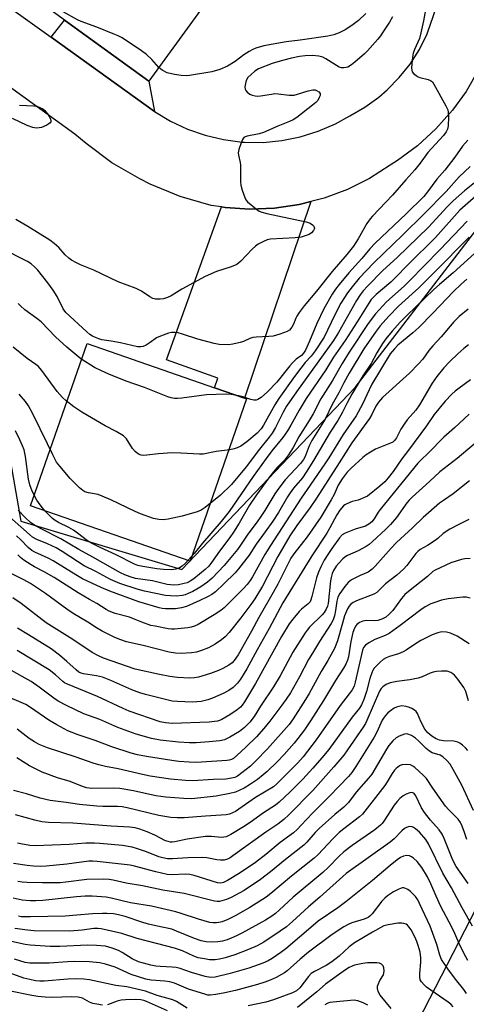
# Model space of a CAD drawing. Units: inches. Extents: x 1237764 to 1243764, y 497456 to 501457.
# Drawn here: x 1239126 to 1239277, y 500460 to 500793 of the extents above; entities that cross this region are included whole.
import ezdxf

# ---------------------------------------------------------------- set-up
doc = ezdxf.new("R2010")
doc.units = ezdxf.units.IN
doc.header["$MEASUREMENT"] = 0
for name, color, linetype in [('BLDG-Footprint', 5, 'Continuous'), ('NTRL-Trees', 3, 'Continuous'), ('TRANS-Driveway', 251, 'Continuous'), ('TRANS-Non Street Sidewalk', 7, 'Continuous'), ('TRANS-Road', 130, 'Continuous'), ('Undefined', 1, 'Continuous'), ('UTIL-Permanent Substation', 2, 'Continuous')]:
    doc.layers.add(name, color=color, linetype=linetype)

msp = doc.modelspace()

# ---------------------------------------------------------------- linework, layer by layer
at = {"layer": 'BLDG-Footprint', "elevation": 256.64}
msp.add_lwpolyline([(1239186.81, 500796.6), (1239169.39, 500772.59), (1239008, 500889.59), (1239025.41, 500913.6)], close=True, dxfattribs=at)
at = {"layer": 'NTRL-Trees'}
msp.add_lwpolyline([(1239126.11, 500623.67), (1239180.55, 500607.34), (1239239.17, 500668.99), (1239294.88, 500741.63), (1239332.99, 500730.74), (1239343.48, 500616.1), (1239248.36, 500431.12), (1239242.68, 500420.09), (1239147.11, 500409.98), (1239118.85, 500429.49), (1239013.6, 500480.3), (1238911.97, 500531.12), (1238832.12, 500576.48), (1238743.2, 500665.41), (1238755.8, 500833.54), (1238926.49, 501173.53), (1238967.36, 501152.35), (1238976.18, 501103.87), (1238930.63, 500961.36), (1238933.57, 500873.21), (1239084.9, 500757.14), (1239099.09, 500725.21), (1239114.28, 500691.02)], close=True, dxfattribs=at)
at = {"layer": 'TRANS-Driveway'}
msp.add_lwpolyline([(1239193.92, 500730.05), (1239195.21, 500729.86), (1239203.54, 500729.31), (1239211.89, 500729.64), (1239220.15, 500730.84), (1239224.2, 500731.86), (1239201.76, 500665.3), (1239191.52, 500668.86), (1239192.68, 500672.08), (1239175.36, 500678.29)], close=True, dxfattribs=at)
at = {"layer": 'TRANS-Non Street Sidewalk'}
msp.add_lwpolyline([(1239171.28, 500762.39), (1239136.33, 500787.5), (1239140.84, 500793.28), (1239169.39, 500772.59)], close=True, dxfattribs=at)
at = {"layer": 'TRANS-Road'}
for points in [[(1239105.48, 500809.66), (1239136.33, 500787.5), (1239171.28, 500762.39), (1239176.7, 500759.1), (1239182.44, 500756.38), (1239188.43, 500754.29), (1239194.6, 500752.83), (1239200.89, 500752.02), (1239201.72, 500751.96), (1239208.06, 500751.9), (1239214.37, 500752.51), (1239220.59, 500753.77), (1239226.64, 500755.67), (1239232.46, 500758.2), (1239237.3, 500760.89), (1239242.39, 500763.81), (1239247.15, 500767.24), (1239249.94, 500769.63), (1239254.05, 500773.82), (1239257.7, 500778.42), (1239260.85, 500783.37), (1239263.46, 500788.62), (1239263.74, 500789.29), (1239267.38, 500800.19)], [(1239280.85, 500776.41), (1239276.63, 500769.1), (1239272.05, 500762.75), (1239266.45, 500756.44), (1239260.22, 500750.74), (1239253.43, 500745.73), (1239251.01, 500744.2), (1239243.97, 500739.7), (1239236.5, 500735.96), (1239228.68, 500733.03), (1239228.24, 500732.89), (1239224.2, 500731.86), (1239220.15, 500730.84), (1239211.89, 500729.64), (1239203.54, 500729.31), (1239195.21, 500729.86), (1239193.92, 500730.05), (1239190.39, 500730.58), (1239179.94, 500733.62), (1239169.86, 500737.73), (1239166.27, 500739.51), (1239156.89, 500745.02), (1239148.13, 500751.48), (1239144.4, 500754.7), (1239081.63, 500800.12)]]:
    msp.add_lwpolyline(points, dxfattribs=at)
at = {"layer": 'Undefined'}
for points, elevation in [([(1239263.36, 500799.19), (1239262.22, 500793), (1239261.4, 500789.03), (1239260.87, 500787.08), (1239259.18, 500783.37), (1239258.73, 500782.14), (1239258.49, 500780.69), (1239258.18, 500777.14), (1239258.25, 500776.31), (1239258.44, 500775.83), (1239258.92, 500775.2), (1239259.74, 500774.48), (1239260.43, 500774.04), (1239260.98, 500773.83), (1239263.88, 500773.16), (1239264.67, 500772.86), (1239265.29, 500772.34), (1239265.78, 500771.63), (1239269.81, 500764.26), (1239270.42, 500762.92), (1239270.6, 500762.09), (1239270.65, 500760.38), (1239270.58, 500757.51), (1239270.39, 500756.42), (1239269.86, 500755.42), (1239269, 500754.25), (1239267.67, 500752.73), (1239263.71, 500748.52), (1239261.13, 500744.86), (1239259.28, 500742.58), (1239256.22, 500739.21), (1239251.8, 500734.03), (1239244.95, 500726.94), (1239244.18, 500726.07), (1239243.12, 500724.44), (1239240.21, 500719.25), (1239238.55, 500716.79), (1239236.3, 500713.95), (1239231.37, 500708.25), (1239226.05, 500701.59), (1239221.91, 500696.62), (1239220.16, 500694.3), (1239219.4, 500693.14), (1239219.03, 500692.36), (1239218.32, 500690.39), (1239217.76, 500689.4), (1239216.89, 500688.32), (1239216.2, 500687.86), (1239213.71, 500686.97), (1239211.43, 500686.35), (1239210, 500686.2), (1239205.67, 500685.96), (1239204.54, 500685.81), (1239203.54, 500685.5), (1239201.37, 500684.54), (1239200.28, 500684.16), (1239197.78, 500683.59), (1239196.36, 500683.42), (1239193.18, 500683.54), (1239191.47, 500683.78), (1239185.9, 500685.32), (1239180.74, 500687.03), (1239179.31, 500687.39), (1239178.14, 500687.55), (1239177.05, 500687.5), (1239175.99, 500687.31), (1239173.28, 500686.36), (1239171.99, 500685.71), (1239169.87, 500684.17), (1239168.47, 500683.31), (1239167.49, 500682.86), (1239166.69, 500682.7), (1239165.57, 500682.76), (1239159.84, 500684.04), (1239156.61, 500684.63), (1239153.53, 500685.05), (1239152.45, 500685.37), (1239151.36, 500685.83), (1239150.31, 500686.35), (1239149.45, 500686.92), (1239148.39, 500687.82), (1239141.34, 500694.31), (1239140.42, 500695.59), (1239138.38, 500699.71), (1239137.07, 500701.84), (1239135.23, 500704.34), (1239131.84, 500708.62), (1239130.86, 500709.69), (1239129.53, 500710.79), (1239128.31, 500711.58), (1239119.71, 500716.03)], 252), ([(1239172.75, 500777.21), (1239170.37, 500779.91), (1239168.56, 500781.69), (1239166.91, 500782.9), (1239160.36, 500787.3), (1239158.97, 500788), (1239157.29, 500788.69), (1239151.75, 500790.87), (1239146.45, 500792.78), (1239145.2, 500793.33), (1239140.37, 500796.1)], 256), ([(1239242.71, 500795.47), (1239240.27, 500793.16), (1239237.99, 500791.4), (1239235.75, 500789.98), (1239233.72, 500788.94), (1239231.93, 500788.31), (1239229.9, 500787.89), (1239220.55, 500786.48), (1239215.86, 500785.91), (1239208.29, 500784.57), (1239205.58, 500783.79), (1239204.54, 500783.38), (1239203.26, 500782.64), (1239201.53, 500781.48), (1239198.51, 500779.25), (1239195.95, 500777.69), (1239193.43, 500776.55), (1239190.63, 500775.77), (1239183.16, 500774.53), (1239182.01, 500774.44), (1239180.34, 500774.51), (1239178.1, 500774.87), (1239175.61, 500775.49), (1239173.87, 500776.34), (1239172.75, 500777.21)], 256), ([(1239251.75, 500794.39), (1239250.72, 500792.61), (1239248.52, 500789.16), (1239247.69, 500787.95), (1239246.78, 500786.83), (1239243.34, 500782.9), (1239242.33, 500781.87), (1239239.08, 500779.03), (1239237.91, 500778.14), (1239236.64, 500777.4), (1239236.12, 500777.21), (1239235.32, 500777.09), (1239234.52, 500777.11), (1239233.75, 500777.35), (1239229.18, 500780.23), (1239228.19, 500780.69), (1239226.86, 500781.05), (1239224.67, 500781.26), (1239222.23, 500781.2), (1239220.29, 500780.96), (1239217.58, 500780.45), (1239214.53, 500779.66), (1239211.05, 500778.63), (1239206.49, 500776.79), (1239205.2, 500775.97), (1239203.92, 500774.89), (1239202.88, 500773.83), (1239202.28, 500772.86), (1239202, 500771.78), (1239201.88, 500770.67), (1239201.93, 500769.88), (1239202.13, 500769.43), (1239202.66, 500768.86), (1239203.57, 500768.24), (1239204.32, 500767.93), (1239205.38, 500767.68), (1239206.18, 500767.59), (1239207.15, 500767.63), (1239210.8, 500768.27), (1239211.92, 500768.39), (1239213.06, 500768.33), (1239216.81, 500767.91), (1239218.56, 500767.91), (1239219.65, 500768.17), (1239223.21, 500769.39), (1239224.81, 500769.69), (1239225.59, 500769.64), (1239226.12, 500769.46), (1239226.82, 500769.03), (1239227.26, 500768.46), (1239227.26, 500767.79), (1239227.01, 500767.05), (1239226.48, 500766.09), (1239225.89, 500765.43), (1239224.76, 500764.47), (1239219.4, 500760.36), (1239218.21, 500759.55), (1239216.93, 500758.92), (1239213.01, 500757.44), (1239208.17, 500755.21), (1239206.63, 500754.8), (1239202.67, 500754.02), (1239201.89, 500753.77), (1239201.46, 500753.5), (1239200.99, 500752.86), (1239200.55, 500751.79), (1239199.81, 500749.52), (1239199.61, 500748.38), (1239199.69, 500747.56), (1239200.28, 500745.08), (1239200.41, 500744.24), (1239200.39, 500738.6), (1239200.48, 500737.43), (1239200.94, 500735.74), (1239201.85, 500733.26), (1239202.22, 500732.48), (1239202.75, 500731.8), (1239205.75, 500729.35), (1239206.72, 500728.67), (1239207.56, 500728.27), (1239209.27, 500727.82), (1239222.6, 500724.99), (1239223.87, 500724.59), (1239224.74, 500724.04), (1239225.2, 500723.51), (1239225.34, 500722.91), (1239225.26, 500722.49), (1239225.05, 500722.06), (1239224.32, 500721.24), (1239223.62, 500720.77), (1239222.27, 500720.24), (1239220.87, 500719.85), (1239218.82, 500719.61), (1239210.52, 500719.1), (1239209.39, 500718.87), (1239208.1, 500718.34), (1239206.34, 500717.45), (1239205.4, 500716.82), (1239204.33, 500715.8), (1239200.44, 500711.69), (1239199.79, 500711.1), (1239199.09, 500710.62), (1239197.22, 500709.83), (1239192.2, 500708.15), (1239188.41, 500706.48), (1239180.57, 500702.25), (1239176.91, 500699.97), (1239175.67, 500699.35), (1239174.34, 500698.97), (1239173.25, 500698.83), (1239171.61, 500698.88), (1239170.69, 500699.11), (1239169.7, 500699.65), (1239166.84, 500701.58), (1239165.04, 500702.5), (1239159.01, 500704.72), (1239150.74, 500708.66), (1239146.24, 500710.49), (1239144.95, 500711.12), (1239143.2, 500712.09), (1239142.27, 500712.73), (1239141.07, 500713.88), (1239138.91, 500716.33), (1239137.32, 500717.68), (1239135.9, 500718.77), (1239128.4, 500723.41), (1239124.42, 500725.76)], 254), ([(1239125.59, 500764.49), (1239130.32, 500764.24), (1239131.48, 500764.1), (1239132.54, 500763.74), (1239133.52, 500763.2), (1239134.19, 500762.7), (1239134.59, 500762.27), (1239135.13, 500761.55), (1239135.9, 500760.27), (1239136.12, 500759.75), (1239136.22, 500759.28), (1239136.18, 500758.88), (1239135.97, 500758.5), (1239135.6, 500758.17), (1239134.9, 500757.76), (1239133.05, 500756.99), (1239131.47, 500756.75), (1239130.68, 500756.77), (1239130.12, 500756.88), (1239128.21, 500757.56), (1239123.32, 500759.98)], 256), ([(1239277.29, 500752.67), (1239275.46, 500750.67), (1239272.86, 500746.95), (1239269.5, 500742.54), (1239266.77, 500739.42), (1239263.63, 500735.21), (1239262.35, 500733.63), (1239256.43, 500727.76), (1239245.91, 500717.84), (1239244.14, 500715.87), (1239241.45, 500712.65), (1239236.96, 500707.71), (1239233.68, 500703.81), (1239232.48, 500702.2), (1239231.38, 500700.57), (1239228.49, 500695.58), (1239226.14, 500690.62), (1239223.75, 500684.67), (1239222.29, 500681.54), (1239221.72, 500680.52), (1239221.01, 500679.75), (1239219.24, 500678.49), (1239217.98, 500677.33), (1239217.02, 500676.25), (1239212.66, 500670.79), (1239209.53, 500667.5), (1239207.4, 500665.57), (1239206.19, 500664.85), (1239205.68, 500664.68), (1239204.9, 500664.61), (1239203.83, 500664.83), (1239201.17, 500665.77), (1239199.78, 500666.13), (1239197.24, 500666.62), (1239195.48, 500666.72), (1239188.89, 500666.49), (1239180.51, 500665.33), (1239179.09, 500665.2), (1239178, 500665.23), (1239176.93, 500665.39), (1239175.79, 500665.73), (1239167.94, 500668.89), (1239161.73, 500671.14), (1239155.85, 500673.4), (1239153.36, 500674.54), (1239151.01, 500675.74), (1239146.34, 500678.7), (1239144.97, 500679.78), (1239141.65, 500682.63), (1239137.8, 500686.07), (1239132.94, 500691.12), (1239131.44, 500692.32), (1239127.41, 500695.27), (1239125.93, 500696.6), (1239125.19, 500697.42)], 250), ([(1239278.06, 500743.77), (1239274.3, 500740.22), (1239269.88, 500735.31), (1239262.4, 500727.63), (1239255.3, 500720.6), (1239245.48, 500711.16), (1239240.52, 500705.89), (1239238.11, 500703.03), (1239236.6, 500700.95), (1239234.32, 500697.46), (1239232.19, 500693.34), (1239228.61, 500686), (1239225.62, 500681.37), (1239224.26, 500679.5), (1239222.27, 500677.37), (1239220.79, 500675.51), (1239218.67, 500672.67), (1239213.31, 500665.18), (1239211.93, 500663.05), (1239208.14, 500656.22), (1239207.34, 500654.99), (1239205.97, 500653.54), (1239202.48, 500650.57), (1239200.51, 500649.13), (1239199.25, 500648.51), (1239198.19, 500648.14), (1239196.77, 500647.87), (1239192.15, 500647.25), (1239187.75, 500646.43), (1239186.52, 500646.37), (1239180.15, 500646.73), (1239177.27, 500646.81), (1239172.69, 500646.51), (1239168.71, 500646.01), (1239167.59, 500645.97), (1239166.82, 500646.08), (1239166.09, 500646.32), (1239165.41, 500646.73), (1239164.79, 500647.26), (1239163.86, 500648.31), (1239161.78, 500651.55), (1239161.4, 500651.99), (1239160.75, 500652.53), (1239158.28, 500654.02), (1239154.64, 500655.95), (1239146.67, 500660.65), (1239144.02, 500662.45), (1239141.44, 500664.48), (1239140.15, 500665.59), (1239138.34, 500667.58), (1239133.16, 500674.68), (1239131.9, 500676.18), (1239131.17, 500676.77), (1239128.17, 500678.77), (1239123.45, 500682.54)], 248), ([(1239286.4, 500739.34), (1239274.52, 500728.99), (1239266.29, 500719.72), (1239257.18, 500710.69), (1239252.6, 500705.89), (1239251.15, 500704.54), (1239246.21, 500700.37), (1239245.19, 500699.42), (1239244.54, 500698.67), (1239243.71, 500697.47), (1239239.83, 500691.2), (1239235.74, 500684.89), (1239231.85, 500679.18), (1239229.24, 500674.93), (1239222.56, 500665.25), (1239220.18, 500661.25), (1239217.42, 500656.2), (1239216.26, 500654.28), (1239214.63, 500652.04), (1239210.93, 500647.46), (1239209.03, 500644.96), (1239204.69, 500638.84), (1239196.57, 500627.03), (1239193.87, 500623.56), (1239187.57, 500616.28), (1239184.72, 500612.75), (1239181.79, 500609.46), (1239180.68, 500608.5), (1239179.72, 500607.91), (1239178.47, 500607.45), (1239177.16, 500607.27), (1239174.33, 500607.38), (1239172.06, 500607.62), (1239167.39, 500608.35), (1239165.67, 500608.75), (1239164.57, 500609.12), (1239158.31, 500612.35), (1239152.88, 500614.81), (1239149.96, 500616.25), (1239148.68, 500617.07), (1239145.27, 500619.68), (1239143.89, 500620.63), (1239142.26, 500621.58), (1239138.8, 500623.25), (1239137.64, 500623.98), (1239136.77, 500624.66), (1239134.16, 500627.22), (1239132.58, 500629.18), (1239131.5, 500630.83), (1239129.97, 500633.9), (1239129.16, 500635.98), (1239128.68, 500637.92), (1239127.7, 500645.59), (1239127.16, 500647.83), (1239126.69, 500649.17), (1239125.75, 500651.23), (1239124.23, 500654.33)], 244), ([(1239281.76, 500740.07), (1239276.1, 500735.49), (1239272.33, 500732.13), (1239270.23, 500730.05), (1239263.93, 500723.16), (1239253.33, 500712.97), (1239248.5, 500708.56), (1239243.28, 500703.22), (1239241.9, 500701.7), (1239240.87, 500700.34), (1239239.61, 500698.39), (1239237.52, 500694.82), (1239233.46, 500687.52), (1239231.84, 500684.9), (1239219.27, 500667.43), (1239215.89, 500662.61), (1239214.79, 500660.64), (1239212.19, 500655.39), (1239211.04, 500653.49), (1239210.04, 500652.13), (1239206.78, 500648.08), (1239202.25, 500642.13), (1239197.33, 500636.14), (1239193.6, 500632.46), (1239188.46, 500628.36), (1239187.01, 500627.38), (1239185.76, 500626.89), (1239180.62, 500625.43), (1239175.88, 500624.36), (1239174.22, 500624.16), (1239172.74, 500624.28), (1239170.99, 500624.58), (1239166.57, 500626.13), (1239164.69, 500626.95), (1239156.56, 500630.93), (1239153.61, 500632.22), (1239152.23, 500632.68), (1239149.02, 500633.25), (1239147.72, 500633.66), (1239147.02, 500634.05), (1239145.9, 500634.99), (1239142.75, 500638.09), (1239139.22, 500642.32), (1239138.19, 500643.7), (1239136.88, 500646.12), (1239135.15, 500649.83), (1239130.19, 500660.02), (1239128.63, 500662.77), (1239127.65, 500664.19), (1239125.53, 500666.69)], 246), ([(1239276.96, 500725.25), (1239267.93, 500715.65), (1239262.38, 500710.06), (1239257.79, 500705.27), (1239255.7, 500703.24), (1239249.73, 500697.97), (1239245.96, 500693.91), (1239243.51, 500690.58), (1239237.06, 500680.92), (1239234.78, 500677.11), (1239231.49, 500671.32), (1239227.54, 500665.1), (1239224.93, 500660.04), (1239223.63, 500657.77), (1239220.12, 500652.19), (1239218.18, 500648.69), (1239216.6, 500646.2), (1239215.24, 500644.31), (1239212.82, 500641.89), (1239211.54, 500640.38), (1239209.98, 500638.37), (1239205.78, 500632.63), (1239203.42, 500629.1), (1239199.93, 500623), (1239197.97, 500619.94), (1239196.74, 500618.17), (1239193.23, 500613.5), (1239190.55, 500609.69), (1239189.61, 500608.52), (1239188.37, 500607.31), (1239184.54, 500604.2), (1239183.36, 500603.36), (1239182.31, 500602.86), (1239181.26, 500602.56), (1239179.37, 500602.19), (1239177.8, 500602.06), (1239176.68, 500602.12), (1239175.57, 500602.31), (1239170.59, 500603.52), (1239164.89, 500604.35), (1239163.03, 500604.85), (1239161.27, 500605.5), (1239159.8, 500606.21), (1239157.18, 500607.64), (1239150.44, 500611.57), (1239145.71, 500614.11), (1239139.66, 500617.76), (1239132.92, 500621.1), (1239130.74, 500622.37), (1239129.36, 500623.28), (1239127.62, 500624.84), (1239125.18, 500627.47)], 242), ([(1239277.66, 500719.79), (1239266, 500707.92), (1239260.64, 500702.7), (1239253.79, 500696.44), (1239250.56, 500693.09), (1239247.59, 500689.82), (1239246.23, 500688.02), (1239242.02, 500681.99), (1239237.15, 500673.84), (1239235.29, 500670.5), (1239233.6, 500667.09), (1239231.33, 500663.19), (1239228.96, 500658.25), (1239224.51, 500651.01), (1239223.63, 500649.19), (1239222.24, 500645.62), (1239221.7, 500644.6), (1239220.64, 500643.24), (1239215.48, 500637.67), (1239213.36, 500634.91), (1239212.03, 500633.01), (1239208.6, 500627.37), (1239207.28, 500625.34), (1239205.96, 500623.46), (1239202.83, 500619.34), (1239200.33, 500615.57), (1239199.3, 500614.15), (1239197.14, 500611.42), (1239194.87, 500608.72), (1239190.78, 500604.45), (1239189.26, 500603.08), (1239186.99, 500601.49), (1239184.2, 500599.93), (1239182.71, 500599.2), (1239181.71, 500598.8), (1239180.77, 500598.55), (1239178.6, 500598.36), (1239176.64, 500598.41), (1239174.96, 500598.57), (1239167.93, 500600.02), (1239165.38, 500600.66), (1239159.54, 500602.59), (1239156.46, 500604), (1239151.47, 500606.7), (1239147.51, 500608.64), (1239145.21, 500610.04), (1239140.1, 500613.42), (1239138.02, 500614.64), (1239135.14, 500616.07), (1239131.5, 500617.5), (1239130.06, 500618.32), (1239128.97, 500619.18), (1239121.23, 500626.04)], 240), ([(1239280.71, 500715.46), (1239272.28, 500707.79), (1239267.62, 500703.83), (1239265.78, 500702.16), (1239256.62, 500693.32), (1239254.41, 500691.06), (1239251.68, 500688.05), (1239249.56, 500685.42), (1239248.42, 500683.82), (1239246.46, 500680.71), (1239244.56, 500677.06), (1239241.73, 500672.93), (1239238.05, 500666.71), (1239236.4, 500663.75), (1239234.82, 500660.59), (1239233.28, 500657.8), (1239230.69, 500653.81), (1239225.09, 500644.27), (1239222.61, 500640.31), (1239221.3, 500638.4), (1239218.3, 500634.82), (1239217.16, 500633.29), (1239216.25, 500631.89), (1239213.19, 500626.69), (1239211.31, 500623.73), (1239208.75, 500620.05), (1239205.7, 500615.88), (1239203.26, 500612.17), (1239199.74, 500607.53), (1239198.52, 500606.19), (1239194.75, 500602.46), (1239191.94, 500599.84), (1239190.68, 500598.9), (1239189.46, 500598.23), (1239186.6, 500596.86), (1239182.11, 500594.87), (1239180.43, 500594.34), (1239178.43, 500594.04), (1239175.04, 500593.98), (1239173.93, 500594.1), (1239172.81, 500594.34), (1239165.96, 500596.39), (1239156.19, 500600.04), (1239153.24, 500601.31), (1239146.97, 500604.22), (1239144.71, 500605.52), (1239137.07, 500610.24), (1239135.29, 500611.15), (1239130.79, 500613.2), (1239129.79, 500613.75), (1239128.55, 500614.74), (1239126.08, 500617.39), (1239124.67, 500618.76)], 238), ([(1239276.88, 500705.58), (1239274.96, 500703.91), (1239272.41, 500701.46), (1239265.43, 500694.06), (1239260.7, 500689.21), (1239258.68, 500687.43), (1239253.6, 500683.27), (1239252.4, 500682.08), (1239250.99, 500680.36), (1239244.74, 500670.05), (1239243.83, 500668.19), (1239241.63, 500663.25), (1239239.49, 500659.33), (1239235.06, 500653.02), (1239230.22, 500645.14), (1239228.86, 500643.06), (1239222.91, 500634.42), (1239220.83, 500631.53), (1239210.46, 500615.49), (1239208.55, 500612.37), (1239204.45, 500604.86), (1239203.67, 500603.63), (1239202.66, 500602.32), (1239201.28, 500600.83), (1239194.83, 500594.39), (1239193.71, 500593.46), (1239191.49, 500592.02), (1239186.04, 500588.77), (1239184.79, 500588.15), (1239183.67, 500587.81), (1239182.52, 500587.57), (1239178.04, 500587.15), (1239177.05, 500587.15), (1239175.87, 500587.3), (1239171.47, 500588.12), (1239170.03, 500588.45), (1239167.04, 500589.47), (1239164.18, 500590.7), (1239162.81, 500591.21), (1239157.99, 500592.48), (1239155.95, 500593.28), (1239154.96, 500593.8), (1239151.76, 500595.88), (1239149.26, 500597.22), (1239145.43, 500599.48), (1239137.4, 500604.69), (1239134.02, 500606.56), (1239130.71, 500608.22), (1239129.54, 500608.91), (1239127.11, 500610.56), (1239126, 500611.42), (1239125.06, 500612.34)], 236), ([(1239277.37, 500695.46), (1239274.26, 500692.99), (1239272.48, 500691.17), (1239268.17, 500686.12), (1239265.4, 500683.04), (1239264.1, 500681.41), (1239261.97, 500678.53), (1239260.59, 500676.98), (1239257.52, 500673.82), (1239248.33, 500665.55), (1239247.04, 500664.03), (1239246.12, 500662.62), (1239244.82, 500659.78), (1239244.04, 500658.43), (1239238.04, 500650.26), (1239233.75, 500643.41), (1239226.05, 500631.53), (1239223.92, 500628.38), (1239219.43, 500622.22), (1239217.1, 500618.7), (1239212.94, 500611.75), (1239207.81, 500601.68), (1239205.16, 500597.39), (1239203.83, 500595.45), (1239200.5, 500591.04), (1239196.52, 500586.04), (1239195.23, 500584.61), (1239193.97, 500583.53), (1239191.81, 500582.1), (1239189.57, 500580.85), (1239187.16, 500579.92), (1239185.52, 500579.41), (1239183.77, 500579.17), (1239180.25, 500578.91), (1239178.4, 500578.99), (1239176.25, 500579.37), (1239167.41, 500581.61), (1239161.86, 500582.91), (1239159.52, 500583.64), (1239157.64, 500584.47), (1239153.59, 500586.47), (1239151.64, 500587.64), (1239148.78, 500589.54), (1239143.75, 500592.43), (1239141.64, 500593.89), (1239134.45, 500599.26), (1239129.32, 500602.64), (1239127.07, 500603.9), (1239121.46, 500606.64)], 234), ([(1239277.5, 500683.35), (1239275.83, 500682.13), (1239273.81, 500680.39), (1239271.11, 500677.71), (1239269.16, 500675.61), (1239266.77, 500672.72), (1239265.16, 500670.36), (1239260.93, 500663.08), (1239259.64, 500661.27), (1239256.75, 500657.96), (1239255.67, 500656.55), (1239254.54, 500654.8), (1239253.09, 500651.86), (1239252.43, 500650.98), (1239251.84, 500650.43), (1239251.14, 500650.06), (1239247.66, 500648.78), (1239246.03, 500648.08), (1239244.28, 500647.11), (1239242.84, 500646.19), (1239241.74, 500645.29), (1239237.77, 500641.67), (1239236.48, 500640.25), (1239234.75, 500637.99), (1239233.39, 500635.93), (1239232.01, 500632.78), (1239231.03, 500630.92), (1239227.51, 500625.08), (1239222.95, 500618.45), (1239218.39, 500612.7), (1239217.33, 500611.17), (1239212.96, 500602.42), (1239211.46, 500599.6), (1239206.56, 500591.12), (1239204.09, 500586.49), (1239199.52, 500578.48), (1239198.26, 500576.51), (1239197.53, 500575.76), (1239196.37, 500574.94), (1239194.4, 500573.79), (1239192.88, 500573.11), (1239190.2, 500572.16), (1239186.17, 500570.91), (1239184.85, 500570.65), (1239183.25, 500570.55), (1239179.03, 500570.84), (1239176.46, 500571.18), (1239173.02, 500571.81), (1239164.71, 500573.64), (1239154.08, 500577.39), (1239152.32, 500578.14), (1239150.26, 500579.22), (1239143.72, 500583.61), (1239134.67, 500589.29), (1239126.24, 500595.79), (1239123.41, 500597.8)], 232), ([(1239278.15, 500671.59), (1239274.26, 500668.77), (1239272.99, 500667.75), (1239271.78, 500666.63), (1239269.61, 500664.33), (1239265.87, 500659.86), (1239263.28, 500655.96), (1239257.23, 500647.78), (1239254.96, 500644.84), (1239251.98, 500640.46), (1239250.35, 500638.37), (1239249.2, 500637.06), (1239247.5, 500635.52), (1239243.31, 500632.2), (1239242.56, 500631.78), (1239241.5, 500631.33), (1239240.13, 500630.86), (1239238.13, 500630.34), (1239236.31, 500629.61), (1239235.6, 500629.19), (1239235.19, 500628.85), (1239233.96, 500627.43), (1239232.94, 500625.82), (1239230.57, 500621.41), (1239229.53, 500619.64), (1239224.5, 500611.93), (1239214.64, 500596.03), (1239210.05, 500587.35), (1239206, 500580.21), (1239202.47, 500573.73), (1239200.35, 500570.24), (1239199.33, 500568.83), (1239197.84, 500567.38), (1239196.45, 500566.43), (1239194.46, 500565.36), (1239190.95, 500563.81), (1239189.3, 500563.23), (1239187.06, 500562.7), (1239185.65, 500562.51), (1239183.98, 500562.44), (1239179.07, 500562.64), (1239177.23, 500562.81), (1239168.22, 500565.05), (1239166.32, 500565.61), (1239163.66, 500566.59), (1239156.54, 500569.75), (1239153.72, 500570.87), (1239151.65, 500571.39), (1239147.26, 500572.04), (1239146.47, 500572.26), (1239145.74, 500572.6), (1239144.75, 500573.34), (1239141.66, 500576.25), (1239139.19, 500578.4), (1239136.34, 500580.51), (1239128.63, 500585.28), (1239124.93, 500587.45)], 230), ([(1239277.65, 500659.89), (1239272.7, 500655.27), (1239269.11, 500652.08), (1239263.94, 500646.81), (1239261.3, 500644.4), (1239260.28, 500643.35), (1239254.94, 500636.69), (1239247.54, 500627.7), (1239246.9, 500626.8), (1239245.59, 500624.49), (1239244.76, 500623.49), (1239243.74, 500622.65), (1239242.61, 500622.03), (1239239.17, 500620.97), (1239235.72, 500619.62), (1239234.79, 500619.03), (1239233.86, 500618.01), (1239231.24, 500614.43), (1239229.9, 500612.46), (1239228.71, 500610.5), (1239227.5, 500608.27), (1239226.72, 500606.41), (1239226.04, 500604.51), (1239224.5, 500598.17), (1239224.18, 500597.11), (1239223.88, 500596.46), (1239223.24, 500595.68), (1239221.04, 500593.94), (1239220.22, 500593.17), (1239218.02, 500590.54), (1239216.82, 500588.92), (1239214.26, 500584.7), (1239205.43, 500568.73), (1239201.67, 500562.56), (1239200.89, 500561.41), (1239200.34, 500560.77), (1239199.22, 500559.82), (1239196.75, 500558.14), (1239194.01, 500556.59), (1239193.25, 500556.23), (1239192.56, 500556.01), (1239191.52, 500555.85), (1239189.76, 500555.73), (1239177.31, 500555.25), (1239174.96, 500555.4), (1239173.23, 500555.75), (1239162.69, 500559.45), (1239160.64, 500560.32), (1239152.04, 500564.41), (1239141.83, 500568.5), (1239140.89, 500569.01), (1239140.25, 500569.47), (1239137.85, 500571.69), (1239135.61, 500573.37), (1239124.8, 500579.96)], 228), ([(1239279.42, 500649.82), (1239273.67, 500644.89), (1239267.79, 500640.44), (1239264.3, 500637.13), (1239258.41, 500631.8), (1239257.39, 500630.78), (1239256.65, 500629.93), (1239253.08, 500624.93), (1239251.1, 500622.57), (1239249.55, 500620.95), (1239244.91, 500616.66), (1239243.84, 500615.76), (1239242.9, 500615.14), (1239240.1, 500613.71), (1239236.6, 500612.09), (1239235.63, 500611.47), (1239234.97, 500610.93), (1239233.57, 500609.53), (1239232.67, 500608.43), (1239231.77, 500606.98), (1239231.35, 500605.97), (1239230.98, 500604.65), (1239230.78, 500603.54), (1239230.02, 500595.89), (1239229.8, 500594.89), (1239229.38, 500593.96), (1239228.65, 500592.82), (1239227.96, 500591.96), (1239223.74, 500587.81), (1239222.9, 500586.82), (1239222.23, 500585.88), (1239218.09, 500579.38), (1239213.73, 500571.34), (1239211.56, 500567.66), (1239207.1, 500561.05), (1239204.97, 500557.65), (1239203.55, 500555.72), (1239201.76, 500553.89), (1239199.99, 500552.52), (1239196.76, 500550.57), (1239195.01, 500549.74), (1239193.42, 500549.4), (1239189.73, 500548.98), (1239185.4, 500548.74), (1239183.09, 500548.7), (1239179.37, 500548.88), (1239173.17, 500549.62), (1239170.31, 500550.2), (1239165.13, 500551.63), (1239158.93, 500553.85), (1239152.78, 500556.57), (1239147.39, 500558.47), (1239141.51, 500561.28), (1239138.71, 500562.79), (1239137.26, 500563.77), (1239132.26, 500567.58), (1239129.6, 500569.39), (1239126.57, 500571.15), (1239117.45, 500576.2)], 226), ([(1239277.81, 500637.31), (1239272.3, 500632.97), (1239269, 500630.71), (1239267.71, 500629.74), (1239262.15, 500624.97), (1239258.5, 500621.42), (1239253.14, 500616.44), (1239251.35, 500614.61), (1239245.93, 500608.48), (1239244.92, 500607.45), (1239243.51, 500606.49), (1239240.88, 500605.37), (1239237.87, 500603.81), (1239236.8, 500602.92), (1239235.66, 500601.64), (1239233.91, 500599.22), (1239233.25, 500597.96), (1239232.89, 500596.64), (1239232.48, 500593.44), (1239232.16, 500591.71), (1239231.71, 500590.33), (1239231.08, 500589.03), (1239227.09, 500582.95), (1239224.7, 500579.08), (1239223.41, 500576.86), (1239220.36, 500571.01), (1239217.22, 500565.66), (1239215.84, 500563.5), (1239214.37, 500561.38), (1239210.25, 500555.97), (1239208.24, 500553.51), (1239205.78, 500550.7), (1239202.2, 500547.21), (1239199.13, 500544.35), (1239198, 500543.42), (1239197.27, 500543.04), (1239196.51, 500542.82), (1239195.72, 500542.72), (1239187.22, 500542.15), (1239185.46, 500542.07), (1239183, 500542.13), (1239179.52, 500542.37), (1239177.17, 500542.65), (1239168.57, 500544.01), (1239165.5, 500544.62), (1239163.35, 500545.22), (1239156.83, 500547.32), (1239151.19, 500549.44), (1239145.48, 500551.42), (1239142.03, 500552.79), (1239138.26, 500554.72), (1239135.56, 500556.4), (1239129.4, 500560.66), (1239127.72, 500561.66), (1239126.21, 500562.39), (1239121.66, 500564.3)], 224), ([(1239277.57, 500624.23), (1239273.98, 500622.51), (1239271.14, 500620.95), (1239268.91, 500619.52), (1239267.09, 500617.85), (1239265.9, 500616.96), (1239263.65, 500615.47), (1239261.17, 500614.06), (1239260.32, 500613.45), (1239259.67, 500612.74), (1239256.61, 500608.74), (1239255.44, 500607.41), (1239253.22, 500605.44), (1239249.39, 500602.5), (1239247.06, 500600.15), (1239246.42, 500599.6), (1239245.71, 500599.14), (1239244.91, 500598.76), (1239239.57, 500596.79), (1239238.42, 500596.16), (1239237.61, 500595.5), (1239237.12, 500594.9), (1239236.56, 500593.98), (1239235.57, 500591.62), (1239234.81, 500589.24), (1239233.22, 500583.21), (1239232.17, 500580.58), (1239229.94, 500576.54), (1239227.62, 500572.83), (1239223.57, 500565.39), (1239222.39, 500563.37), (1239218.21, 500556.79), (1239216.79, 500554.87), (1239209.52, 500546.68), (1239205.59, 500542.54), (1239203.73, 500540.79), (1239199.31, 500537.44), (1239198.41, 500536.98), (1239197.37, 500536.67), (1239195.37, 500536.41), (1239191.2, 500536.27), (1239184.17, 500535.86), (1239181.81, 500535.89), (1239176.71, 500536.43), (1239169.84, 500537.42), (1239167.25, 500537.94), (1239159.05, 500539.88), (1239154.71, 500540.71), (1239152.5, 500541.24), (1239150.57, 500541.78), (1239144.41, 500543.98), (1239135.12, 500547.04), (1239132.24, 500548.17), (1239130.68, 500548.97), (1239128.94, 500550.14), (1239124.84, 500553.26)], 222), ([(1239278.06, 500611.06), (1239276.27, 500610.99), (1239275.12, 500610.77), (1239271.46, 500609.6), (1239266.24, 500607.14), (1239265.45, 500606.63), (1239263.59, 500605.03), (1239257.21, 500599.92), (1239255.97, 500598.83), (1239254.82, 500597.52), (1239251.9, 500593.47), (1239250.55, 500592.08), (1239249.49, 500591.19), (1239248.19, 500590.49), (1239246.8, 500590.1), (1239245.66, 500590.02), (1239242.83, 500590.08), (1239241.7, 500589.91), (1239240.64, 500589.45), (1239239.74, 500588.71), (1239239.36, 500588.26), (1239238.91, 500587.5), (1239238.35, 500585.97), (1239237.66, 500583.01), (1239236.84, 500577.75), (1239236.55, 500576.69), (1239236.02, 500575.36), (1239235.19, 500573.9), (1239232.52, 500569.82), (1239228.43, 500563), (1239224.01, 500556.08), (1239221.97, 500553.04), (1239219.76, 500550.12), (1239218.48, 500548.56), (1239215.15, 500544.77), (1239212.72, 500542.21), (1239209.37, 500539), (1239208.08, 500537.86), (1239206.08, 500536.3), (1239203.76, 500534.65), (1239201.55, 500533.3), (1239198.69, 500531.98), (1239196.73, 500531.49), (1239192.16, 500530.69), (1239183.87, 500529.78), (1239181.21, 500529.82), (1239175.06, 500530.29), (1239171.72, 500530.74), (1239164.16, 500532.48), (1239159.6, 500533.21), (1239157.56, 500533.32), (1239150.05, 500533.27), (1239148.31, 500533.49), (1239146.9, 500533.95), (1239142.73, 500535.58), (1239138.53, 500536.89), (1239133.28, 500538.81), (1239129.05, 500540.92), (1239124.69, 500543.57)], 220), ([(1239278, 500597.61), (1239276.68, 500597.94), (1239275.55, 500598), (1239270.58, 500597.42), (1239269.42, 500597.22), (1239268.3, 500596.92), (1239266.1, 500596.22), (1239264.77, 500595.7), (1239262.83, 500594.68), (1239261.33, 500593.71), (1239254.37, 500588.4), (1239250.6, 500585.72), (1239249.33, 500585.03), (1239245.75, 500583.61), (1239243.74, 500582.55), (1239242.61, 500581.77), (1239241.95, 500580.92), (1239241.58, 500579.99), (1239239.16, 500569.18), (1239238.75, 500567.88), (1239238.13, 500566.67), (1239237.1, 500565.22), (1239234.06, 500561.36), (1239225.93, 500549.69), (1239221.54, 500543.9), (1239219.76, 500541.89), (1239213.91, 500536), (1239212.64, 500534.76), (1239211.53, 500533.84), (1239205.45, 500530.16), (1239198.67, 500525.49), (1239197.68, 500524.95), (1239196.68, 500524.58), (1239195.56, 500524.35), (1239193.78, 500524.18), (1239188.5, 500523.88), (1239181.26, 500523.33), (1239178.91, 500523.31), (1239176.83, 500523.47), (1239172.72, 500524.09), (1239162.02, 500526.74), (1239160.36, 500527.07), (1239158.78, 500527.19), (1239153.85, 500527.13), (1239151.8, 500527.23), (1239145.87, 500527.83), (1239141.4, 500528.54), (1239135.99, 500529.18), (1239132.64, 500529.92), (1239128.02, 500531.41), (1239123.6, 500532.51)], 218), ([(1239277.72, 500582.22), (1239273.64, 500584.74), (1239271.38, 500585.8), (1239270.08, 500586.14), (1239268.5, 500586.21), (1239267.11, 500585.92), (1239265.21, 500585.28), (1239261.3, 500583.34), (1239259.21, 500582.01), (1239256.38, 500580.04), (1239255.39, 500579.47), (1239253.83, 500578.77), (1239250.75, 500577.85), (1239249.65, 500577.42), (1239248.62, 500576.87), (1239247.56, 500575.96), (1239245.62, 500573.9), (1239245.13, 500573.22), (1239244.88, 500572.69), (1239244.13, 500570.42), (1239242.92, 500566.07), (1239242.04, 500563.4), (1239241.27, 500561.53), (1239240.56, 500560.38), (1239238.13, 500557.34), (1239230.26, 500546.48), (1239227.91, 500543.63), (1239224.78, 500540.06), (1239221.45, 500536.44), (1239217.02, 500532.03), (1239213.46, 500528.65), (1239212.18, 500527.59), (1239208.17, 500525.02), (1239203.62, 500521.72), (1239201.39, 500520.22), (1239197.12, 500517.69), (1239195.54, 500516.92), (1239194.78, 500516.73), (1239193.96, 500516.68), (1239190.55, 500516.97), (1239188.51, 500516.94), (1239182.33, 500516.04), (1239178.14, 500515.13), (1239177.3, 500515.04), (1239176.72, 500515.08), (1239175.86, 500515.25), (1239175.05, 500515.54), (1239171.45, 500517.38), (1239168.78, 500518.6), (1239166.37, 500519.49), (1239164.71, 500519.92), (1239162.96, 500520.13), (1239156.63, 500520.49), (1239143.67, 500521.5), (1239135.41, 500521.77), (1239133.14, 500521.99), (1239130.87, 500522.47), (1239124.26, 500524.27)], 216), ([(1239277.48, 500562.9), (1239276.54, 500566.1), (1239275.92, 500567.38), (1239273.86, 500570.22), (1239272.74, 500571.55), (1239272.13, 500572.08), (1239271.5, 500572.47), (1239270.29, 500572.89), (1239269.49, 500572.99), (1239268.34, 500572.97), (1239266.6, 500572.82), (1239265.47, 500572.62), (1239264.49, 500572.28), (1239261.83, 500571.02), (1239260.42, 500570.59), (1239257.57, 500570.04), (1239253.25, 500569.49), (1239250.92, 500568.99), (1239249.59, 500568.45), (1239248.45, 500567.65), (1239247.91, 500567.07), (1239247.41, 500566.2), (1239243.12, 500556.23), (1239242.6, 500555.23), (1239241.8, 500553.97), (1239236.54, 500546.26), (1239235.26, 500544.51), (1239231.92, 500540.51), (1239224.8, 500532.57), (1239216.73, 500524.34), (1239215.04, 500522.74), (1239212.95, 500521.2), (1239208.89, 500518.46), (1239197.81, 500510.4), (1239196.9, 500509.79), (1239195.92, 500509.3), (1239194.89, 500509), (1239193.55, 500508.92), (1239192.41, 500509.08), (1239188.98, 500509.79), (1239187.6, 500509.9), (1239182.53, 500509.78), (1239177.36, 500509.42), (1239175.73, 500509.47), (1239174.07, 500509.73), (1239172.71, 500510.06), (1239168.55, 500511.78), (1239165.17, 500512.96), (1239163.74, 500513.36), (1239160.51, 500513.89), (1239152.81, 500514.62), (1239150.97, 500514.7), (1239148.05, 500514.69), (1239142.43, 500514.27), (1239130.88, 500513.78), (1239129.16, 500513.94), (1239126.03, 500514.46), (1239124.93, 500514.71)], 214), ([(1239277.23, 500546.12), (1239276.48, 500546.96), (1239275.41, 500547.92), (1239274.51, 500548.61), (1239273.86, 500548.96), (1239272.54, 500549.2), (1239268.99, 500549.37), (1239267.68, 500549.55), (1239266.55, 500550.01), (1239265.05, 500550.97), (1239263.75, 500552.03), (1239262.69, 500553.35), (1239261.3, 500555.91), (1239260.17, 500558.62), (1239259.78, 500559.26), (1239259.22, 500559.78), (1239258.27, 500560.34), (1239257.5, 500560.68), (1239256.38, 500561.02), (1239254.97, 500561.18), (1239253.93, 500561.02), (1239253.17, 500560.79), (1239252.38, 500560.39), (1239251.14, 500559.56), (1239250.24, 500558.8), (1239249.45, 500557.95), (1239248.73, 500557.03), (1239248.31, 500556.31), (1239246.47, 500552.33), (1239245.53, 500550.6), (1239239.41, 500540.71), (1239238.01, 500538.63), (1239236.83, 500537.28), (1239230.46, 500530.64), (1239224.75, 500524.92), (1239220.91, 500520.78), (1239219.52, 500519.37), (1239218.27, 500518.25), (1239213.8, 500514.95), (1239208.94, 500510.94), (1239205.48, 500508.22), (1239200.22, 500504.72), (1239195.96, 500502.06), (1239194.67, 500501.39), (1239193.68, 500501.18), (1239192.58, 500501.31), (1239184.65, 500503.81), (1239183.23, 500504.16), (1239181.77, 500504.25), (1239177.11, 500504.06), (1239175.57, 500504.17), (1239171.73, 500505.02), (1239164.47, 500506.99), (1239163, 500507.32), (1239151.92, 500508.57), (1239150.45, 500508.67), (1239149.04, 500508.62), (1239141.66, 500507.64), (1239134.63, 500506.99), (1239132.6, 500506.88), (1239130.34, 500506.94), (1239128.28, 500507.18), (1239123.55, 500507.87)], 212), ([(1239279.16, 500525.79), (1239275.16, 500534.41), (1239272.33, 500539.64), (1239271.28, 500541.43), (1239270.19, 500542.71), (1239268.74, 500544), (1239267.84, 500544.47), (1239265.23, 500545.33), (1239264.28, 500545.85), (1239263.2, 500546.73), (1239260.52, 500549.41), (1239259.57, 500550.26), (1239258.15, 500551.17), (1239256.9, 500551.67), (1239256.38, 500551.71), (1239255.85, 500551.62), (1239253.98, 500550.92), (1239252.99, 500550.36), (1239251.9, 500549.36), (1239250.52, 500547.78), (1239249.69, 500546.59), (1239244.76, 500538.11), (1239243.7, 500536.78), (1239239.46, 500531.97), (1239236.89, 500528.45), (1239235.32, 500526.87), (1239232.32, 500524.45), (1239226.94, 500519.72), (1239225.56, 500518.3), (1239222.74, 500515.02), (1239221.82, 500514.08), (1239215.62, 500509.25), (1239210.52, 500505.02), (1239207.09, 500502.39), (1239201.6, 500498.68), (1239197.21, 500496.33), (1239195.61, 500495.61), (1239193.3, 500495.04), (1239192.45, 500494.98), (1239191.61, 500495.09), (1239181.27, 500497.7), (1239174.06, 500498.78), (1239167.18, 500500.3), (1239161.71, 500501.17), (1239157.29, 500502.22), (1239155.9, 500502.44), (1239153.89, 500502.52), (1239148.39, 500502.39), (1239141.34, 500501.49), (1239139.33, 500501.34), (1239133.43, 500501.31), (1239128.26, 500501.4), (1239126.52, 500501.52), (1239125.09, 500501.76)], 210), ([(1239276.88, 500515.92), (1239276.14, 500518.37), (1239275.35, 500520.5), (1239274.73, 500521.73), (1239273.93, 500522.82), (1239270.81, 500525.99), (1239269.69, 500527.29), (1239265.37, 500533.34), (1239263.23, 500536.62), (1239262.19, 500537.69), (1239259.29, 500540.31), (1239258.59, 500540.84), (1239257.84, 500541.19), (1239256.5, 500541.34), (1239254.88, 500541.21), (1239254.13, 500540.88), (1239253, 500539.99), (1239252.42, 500539.38), (1239251.62, 500538.3), (1239249.98, 500535.47), (1239249.18, 500534.27), (1239241.61, 500524.57), (1239240.58, 500523.62), (1239235.27, 500519.57), (1239233.73, 500518.29), (1239231.7, 500516.3), (1239226.48, 500510.78), (1239225.33, 500509.7), (1239217.6, 500503.58), (1239210.6, 500497.65), (1239209.1, 500496.5), (1239203.48, 500492.95), (1239198.53, 500490.14), (1239196.04, 500488.84), (1239194.19, 500488.15), (1239193.09, 500487.86), (1239192.25, 500487.73), (1239191.1, 500487.74), (1239189.97, 500487.89), (1239186.12, 500488.99), (1239180.34, 500490.94), (1239178.46, 500491.47), (1239170.29, 500493.38), (1239163.13, 500494.59), (1239156.62, 500496.12), (1239154.89, 500496.45), (1239150.19, 500496.83), (1239147.87, 500496.83), (1239144.94, 500496.58), (1239133.57, 500495.31), (1239131.19, 500495.19), (1239129.4, 500495.2), (1239126.56, 500495.48), (1239123.44, 500496.17)], 208), ([(1239277.38, 500501.12), (1239273.33, 500506.88), (1239272.48, 500508.34), (1239271.92, 500509.54), (1239269.25, 500516.31), (1239268.55, 500517.8), (1239267.5, 500519.24), (1239264.66, 500522.46), (1239262.53, 500525.08), (1239261.58, 500526.67), (1239259.71, 500530.7), (1239259.07, 500531.52), (1239258.42, 500531.84), (1239257.66, 500531.81), (1239256.38, 500531.32), (1239255.38, 500530.75), (1239254.23, 500529.86), (1239253.29, 500528.85), (1239252.29, 500527.54), (1239248.89, 500522.19), (1239248.28, 500521.37), (1239247.72, 500520.79), (1239245.75, 500519.23), (1239238.07, 500513.93), (1239235.36, 500511.77), (1239233.62, 500510.18), (1239230.12, 500506.63), (1239228.18, 500504.81), (1239218.14, 500496.47), (1239213.47, 500492), (1239212.25, 500490.96), (1239210.94, 500490.01), (1239208.83, 500488.7), (1239200.81, 500484.23), (1239199.03, 500483.33), (1239197.2, 500482.53), (1239195.88, 500482.03), (1239194.31, 500481.58), (1239192.67, 500481.31), (1239190.99, 500481.21), (1239188.79, 500481.39), (1239187.11, 500481.69), (1239184.85, 500482.41), (1239178.75, 500485), (1239177.12, 500485.6), (1239171.73, 500486.74), (1239169.26, 500487.35), (1239167.34, 500487.9), (1239161.4, 500489.86), (1239159.09, 500490.47), (1239157.4, 500490.77), (1239155.17, 500490.98), (1239153.74, 500490.98), (1239150.3, 500490.81), (1239145.04, 500490.32), (1239141.07, 500490.05), (1239129.35, 500489.75), (1239127.27, 500489.75), (1239126.24, 500489.85), (1239125.28, 500490.07)], 206), ([(1239278.81, 500486.68), (1239275.37, 500492.88), (1239271.76, 500499.6), (1239268.83, 500504.62), (1239263.97, 500514.51), (1239262.99, 500516.01), (1239260.84, 500518.45), (1239259.59, 500519.59), (1239258.9, 500520.05), (1239258.4, 500520.25), (1239257.59, 500520.36), (1239257.06, 500520.27), (1239256.29, 500519.96), (1239255.81, 500519.66), (1239254.97, 500518.91), (1239252.32, 500516.24), (1239251, 500515.09), (1239236.09, 500504.5), (1239227.21, 500496.41), (1239223.4, 500493.21), (1239218, 500488.2), (1239215.87, 500486.46), (1239213.8, 500484.96), (1239208.25, 500481.25), (1239206, 500479.98), (1239203.08, 500478.77), (1239198.44, 500476.99), (1239195.22, 500475.94), (1239193.23, 500475.44), (1239191.83, 500475.27), (1239189.91, 500475.28), (1239188.14, 500475.53), (1239186.08, 500475.95), (1239184.53, 500476.48), (1239180.7, 500478.28), (1239178.03, 500479.22), (1239165.39, 500482.45), (1239160.19, 500484.11), (1239153.29, 500485.69), (1239152.15, 500485.84), (1239150.79, 500485.82), (1239146.88, 500485.24), (1239142.65, 500484.93), (1239130.63, 500485.08), (1239128.35, 500485.23), (1239124.05, 500485.88)], 204), ([(1239277.23, 500474.99), (1239276.52, 500476.28), (1239274.67, 500480), (1239272.87, 500484.11), (1239271.84, 500486.25), (1239268.12, 500493.25), (1239266.55, 500496.77), (1239264.78, 500501.02), (1239263.6, 500503.34), (1239261.68, 500506.46), (1239260.1, 500508.49), (1239258.91, 500509.7), (1239258.24, 500510.15), (1239257.51, 500510.46), (1239256.48, 500510.55), (1239255.45, 500510.36), (1239254.45, 500509.87), (1239253.3, 500509.08), (1239250.92, 500507.18), (1239245, 500502.14), (1239236.03, 500494.92), (1239233.25, 500492.89), (1239226.64, 500488.33), (1239224.9, 500486.91), (1239215.68, 500478.98), (1239214.04, 500477.74), (1239211.1, 500475.69), (1239209.75, 500474.93), (1239207.96, 500474.14), (1239203.16, 500472.38), (1239196.87, 500470.58), (1239191.76, 500469.34), (1239190.27, 500469.25), (1239188.44, 500469.55), (1239183.78, 500470.96), (1239179.95, 500472.3), (1239178.6, 500472.65), (1239177.22, 500472.81), (1239173.18, 500472.99), (1239171.74, 500473.14), (1239170.04, 500473.44), (1239167.55, 500474.08), (1239165.9, 500474.62), (1239163.73, 500475.57), (1239160.33, 500477.78), (1239159.13, 500478.44), (1239156.94, 500479.2), (1239154.7, 500479.82), (1239151.63, 500480.14), (1239148.59, 500480.24), (1239139.22, 500479.75), (1239136.01, 500479.7), (1239129.26, 500480.17), (1239127.51, 500480.46), (1239122.89, 500481.49)], 202), ([(1239276.84, 500463.83), (1239275.88, 500465.22), (1239273.08, 500468.74), (1239270.48, 500472.2), (1239268.37, 500475.36), (1239267.75, 500476.85), (1239266.74, 500480.42), (1239264.55, 500486.63), (1239260.95, 500494.36), (1239260.32, 500495.57), (1239259.49, 500496.69), (1239257.89, 500498.33), (1239256.99, 500499.03), (1239255.95, 500499.51), (1239255.46, 500499.59), (1239255.01, 500499.57), (1239253.92, 500499.2), (1239252.11, 500498.23), (1239250.07, 500496.86), (1239249.2, 500496.1), (1239248.19, 500495.07), (1239244.9, 500490.83), (1239244.1, 500490.03), (1239243.48, 500489.57), (1239242.15, 500489), (1239238.06, 500487.76), (1239236.78, 500487.25), (1239235.27, 500486.38), (1239231.34, 500483.79), (1239223.38, 500477.79), (1239220.53, 500475.42), (1239216.13, 500471.54), (1239215.24, 500470.87), (1239214.27, 500470.26), (1239212.45, 500469.3), (1239210.37, 500468.37), (1239208.54, 500467.65), (1239206.16, 500466.84), (1239198.63, 500464.81), (1239195.08, 500464.03), (1239192.03, 500463.47), (1239190.09, 500463.29), (1239189.36, 500463.34), (1239188.26, 500463.59), (1239182.83, 500465.28), (1239178.03, 500467.3), (1239176.46, 500467.78), (1239174.8, 500468.02), (1239170.2, 500468.34), (1239168.37, 500468.67), (1239163.44, 500470.32), (1239157.99, 500472.73), (1239154.7, 500473.73), (1239152.76, 500474.23), (1239149.33, 500474.58), (1239144.3, 500474.72), (1239141.9, 500474.61), (1239135.61, 500474.08), (1239129.08, 500474.1), (1239127.51, 500474.39), (1239123.93, 500475.52)], 200), ([(1239272.33, 500459.39), (1239271.52, 500460.21), (1239270.61, 500460.94), (1239263.27, 500466.03), (1239262.44, 500466.76), (1239261.54, 500467.78), (1239261.14, 500468.46), (1239260.96, 500469.5), (1239261, 500470.65), (1239261.38, 500474.51), (1239261.36, 500475.93), (1239261.07, 500477.86), (1239260.46, 500480.1), (1239260.01, 500481.46), (1239259.36, 500483.01), (1239258.05, 500485.44), (1239257.39, 500486.35), (1239256.8, 500486.96), (1239256.35, 500487.27), (1239255.62, 500487.58), (1239254.87, 500487.7), (1239253.56, 500487.64), (1239250.31, 500487.13), (1239248.89, 500486.76), (1239244.95, 500484.63), (1239238.97, 500481.05), (1239237.09, 500479.69), (1239233.73, 500476.53), (1239231.27, 500474.58), (1239229.32, 500473.33), (1239225.44, 500471.33), (1239224.29, 500470.58), (1239223.34, 500469.55), (1239220.44, 500465.77), (1239219.26, 500464.73), (1239218, 500464.04), (1239211.52, 500461.68), (1239208.92, 500460.91), (1239202.98, 500459.73)], 198), ([(1239182.37, 500458.88), (1239178.72, 500461.17), (1239177.48, 500461.76), (1239172.2, 500463.13), (1239168.21, 500464.64), (1239161.88, 500466.16), (1239158.18, 500466.61), (1239149.25, 500468.47), (1239147.41, 500468.73), (1239144.87, 500468.81), (1239141.97, 500468.72), (1239133.92, 500468.01), (1239132.51, 500468.03), (1239131.05, 500468.19), (1239129.12, 500468.54), (1239127.1, 500469.06), (1239118.64, 500472.09)], 198), ([(1239251.26, 500458.8), (1239247.6, 500463.34), (1239246.87, 500464.53), (1239246.68, 500465.56), (1239246.74, 500466.38), (1239246.88, 500466.92), (1239247.44, 500468.23), (1239248.67, 500470.18), (1239248.85, 500470.69), (1239248.94, 500471.47), (1239248.87, 500472.52), (1239248.62, 500473.22), (1239248.07, 500473.75), (1239247.34, 500474.09), (1239246.51, 500474.22), (1239245.64, 500474.25), (1239243.31, 500474.18), (1239241.73, 500474.05), (1239238.91, 500473.44), (1239238.11, 500473.13), (1239237.09, 500472.61), (1239235.92, 500471.85), (1239229.1, 500466.97), (1239226.19, 500464.44), (1239219.68, 500459.14)], 196), ([(1239153.74, 500459.94), (1239151.77, 500460.21), (1239150.38, 500460.51), (1239149.36, 500460.94), (1239146.89, 500462.26), (1239145.49, 500462.65), (1239143.05, 500462.72), (1239136.74, 500462.47), (1239134.35, 500462.58), (1239131.82, 500462.89), (1239129.83, 500463.22), (1239121.97, 500464.77)], 196), ([(1239175.68, 500457.98), (1239168.57, 500461.16), (1239167.66, 500461.49), (1239166.67, 500461.7), (1239164.71, 500461.79), (1239161.47, 500461.71), (1239160.01, 500461.6), (1239158.63, 500461.28), (1239155.39, 500460.06)], 196), ([(1239243.38, 500459.88), (1239241.85, 500460.69), (1239240.09, 500461.36), (1239239.32, 500461.53), (1239238.78, 500461.56), (1239231.64, 500460.96), (1239230.62, 500460.8), (1239229.87, 500460.54), (1239228.87, 500460.03)], 194)]:
    msp.add_lwpolyline(points, dxfattribs=dict(at, elevation=elevation))
at = {"layer": 'UTIL-Permanent Substation'}
msp.add_lwpolyline([(1239202.39, 500665.08), (1239183.29, 500610.17), (1239129.37, 500628.93), (1239148.47, 500683.84), (1239191.52, 500668.86), (1239201.76, 500665.3)], close=True, dxfattribs=at)

doc.saveas('drawing.dxf')
